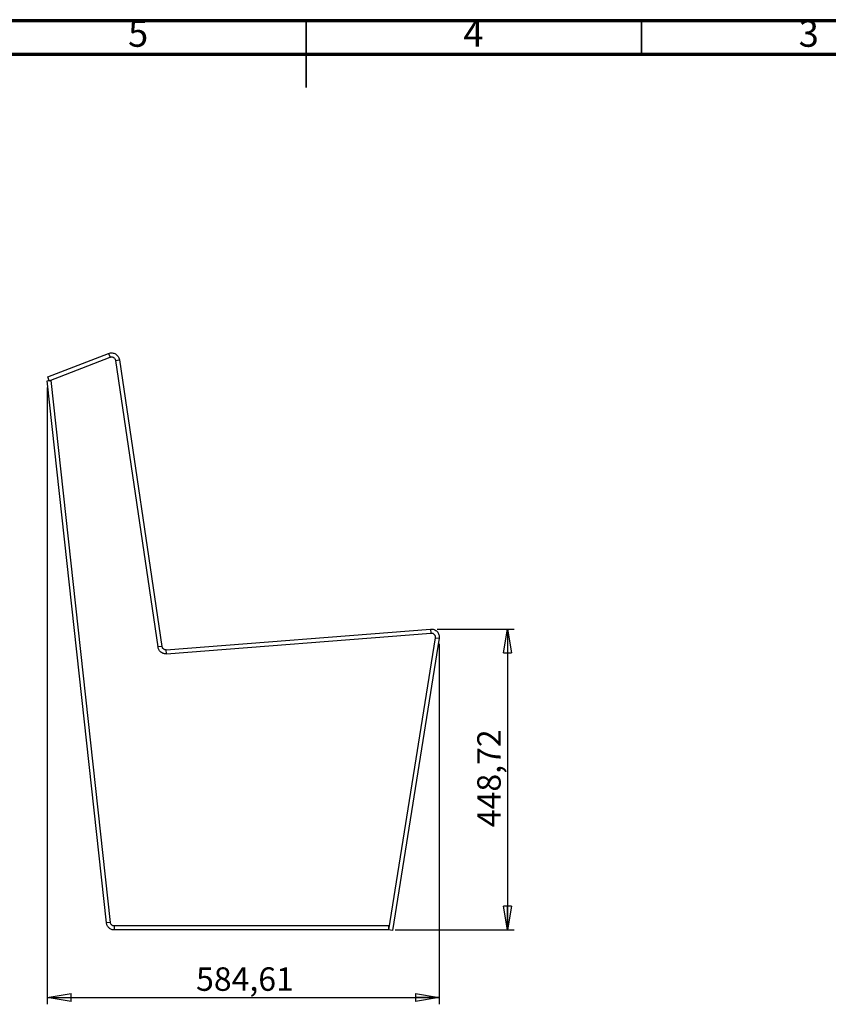
# Model space of a CAD drawing. Units: millimetres. Extents: x -6045 to 415, y 5 to 292.
# Drawn here: x 167 to 288, y 145 to 292 of the extents above; entities that cross this region are included whole.
import ezdxf

# ---------------------------------------------------------------- set-up
doc = ezdxf.new("R2010")
doc.units = ezdxf.units.MM
doc.layers.add('SLD-0', color=179, linetype='Continuous')
doc.styles.add('SLDTEXTSTYLE0', font='TXT', dxfattribs={"width": 0.75})
doc.dimstyles.new('SLDDIMSTYLE0', dxfattribs={"dimtxt": 3.5, "dimasz": 3.556, "dimexe": 0, "dimexo": 0.0625, "dimgap": 0.875, "dimtad": 1, "dimlfac": 10, "dimrnd": 1e-09, "dimzin": 12, "dimdsep": 46, "dimtxsty": 'SLDTEXTSTYLE0', "dimblk1": 'CLOSED', "dimblk2": 'CLOSED', "dimsah": 1, "dimcen": 0.09, "dimadec": 0, "dimazin": 3, "dimtfac": 1, "dimtofl": 0, "dimtmove": 0, "dimatfit": 3, "dimldrblk": 'CLOSED', "dimfxl": 0, "dimfrac": 2, "dimtolj": 1, "dimtzin": 12, "dimarcsym": 0})

# ---------------------------------------------------------------- blocks, each defined once
blk = doc.blocks.new('_CLOSED')
at = {"color": 0, "linetype": 'ByBlock', "lineweight": -2}
for p, q in [((-1, 0.166667), (0, 0)), ((-1, 0.166667), (-1, -0.166667)), ((0, 0), (-1, -0.166667)), ((0, 0), (-1, 0))]:
    blk.add_line(p, q, dxfattribs=at)
blk = doc.blocks.new('_D_3')
at = {"layer": 'SLD-0'}
for p, q in [((171.4, 237.26), (171.4, 145.29)), ((229.86, 199.06), (229.86, 145.29)), ((171.4, 146.29), (229.86, 146.29))]:
    blk.add_line(p, q, dxfattribs=at)
at = {"layer": 'SLD-0', "xscale": 3.556, "yscale": 3.556, "rotation": 180.0000000000004}
blk.add_blockref('_CLOSED', (171.4, 146.29, -125.77), dxfattribs=at)
at = {"layer": 'SLD-0', "xscale": 3.556, "yscale": 3.556}
blk.add_blockref('_CLOSED', (229.86, 146.29, -125.77), dxfattribs=at)
at = {"layer": 'SLD-0', "insert": (193.6, 150.8), "char_height": 3.5, "attachment_point": 1, "style": 'SLDTEXTSTYLE0'}
blk.add_mtext('584,61', dxfattribs=at)
blk = doc.blocks.new('_D_4')
at = {"layer": 'SLD-0'}
for p, q in [((229.57, 201.26), (241.03, 201.26)), ((240.03, 201.26), (240.04, 156.39)), ((223.31, 156.38), (241.04, 156.39))]:
    blk.add_line(p, q, dxfattribs=at)
at = {"layer": 'SLD-0', "xscale": 3.556, "yscale": 3.556}
for p, rotation in [((240.03, 201.26, -125.77), 90.01070520855157), ((240.04, 156.39, -125.77), 270.0107052085516)]:
    blk.add_blockref('_CLOSED', p, dxfattribs=dict(at, rotation=rotation))
at = {"layer": 'SLD-0', "insert": (235.53, 171.71), "char_height": 3.5, "attachment_point": 1, "rotation": 90.0107, "style": 'SLDTEXTSTYLE0'}
blk.add_mtext('448,72', dxfattribs=at)

msp = doc.modelspace()

# ---------------------------------------------------------------- linework, layer by layer
at = {"color": 7, "linetype": 'Continuous', "lineweight": 70}
for p, q in [((5, 292), (415, 292)), ((9.9998, 287), (410, 287))]:
    msp.add_line(p, q, dxfattribs=at)
at = {"color": 7, "linetype": 'Continuous', "lineweight": 35}
for p, q in [((210, 292.001), (210, 281.999)), ((210, 287), (210, 292)), ((260, 287), (260, 292))]:
    msp.add_line(p, q, dxfattribs=at)
at = {"color": 7, "linetype": 'Continuous', "lineweight": 25}
for p, q in [((171.4736, 238.8557), (180.5569, 242.3603)), ((180.5569, 242.3603), (180.7729, 241.8005)), ((171.6896, 238.296), (180.7729, 241.8005)), ((181.5824, 241.3286), (182.1759, 241.4166)), ((181.5824, 241.3286), (187.9165, 198.5784)), ((182.1759, 241.4166), (188.51, 198.6663)), ((171.4013, 238.2645), (171.9978, 238.3296)), ((180.2319, 157.4453), (171.4013, 238.2645)), ((171.6896, 238.296), (171.4736, 238.8557)), ((180.8283, 157.5105), (171.9978, 238.3296)), ((189.1506, 198.1561), (228.5686, 201.256)), ((228.5686, 201.256), (228.6156, 200.6579)), ((189.1976, 197.5579), (228.6156, 200.6579)), ((229.2552, 199.9653), (222.3109, 156.3833)), ((229.8477, 199.8709), (222.9034, 156.2889)), ((229.2552, 199.9653), (229.8477, 199.8709)), ((188.51, 198.6663), (187.9165, 198.5784)), ((189.1976, 197.5579), (189.1506, 198.1561)), ((180.8283, 157.5105), (180.2319, 157.4453)), ((222.3108, 156.9833), (181.4249, 156.9757)), ((181.425, 156.3757), (181.4249, 156.9757)), ((222.3109, 156.3833), (181.425, 156.3757)), ((222.3108, 156.9833), (222.3109, 156.3833)), ((222.9034, 156.2889), (222.3109, 156.3833))]:
    msp.add_line(p, q, dxfattribs=at)
for points, knots in [([(180.5569, 242.3603), (180.6464, 242.388), (180.8177, 242.4412), (181.0905, 242.4456), (181.352, 242.3952), (181.5992, 242.2853), (181.8154, 242.1248), (181.9891, 241.9203), (182.1187, 241.6814), (182.1566, 241.5061), (182.1759, 241.4166)], [0, 0, 0, 0, 0.13085171, 0.25069611, 0.37771261, 0.50052961, 0.62508659, 0.75003616, 0.87244563, 1, 1, 1, 1]), ([(180.7729, 241.8005), (180.8176, 241.8144), (180.9029, 241.8409), (181.0394, 241.8432), (181.1702, 241.818), (181.2939, 241.7631), (181.4021, 241.6827), (181.4891, 241.5803), (181.5539, 241.4607), (181.5728, 241.3733), (181.5824, 241.3286)], [0, 0, 0, 0, 0.13226329, 0.25274828, 0.37977483, 0.50209262, 0.62589616, 0.75013976, 0.87221096, 1, 1, 1, 1]), ([(228.5686, 201.256), (228.6613, 201.2571), (228.8422, 201.2593), (229.1063, 201.1848), (229.3456, 201.0591), (229.5511, 200.8812), (229.7128, 200.6617), (229.8188, 200.4145), (229.8726, 200.1447), (229.8562, 199.9645), (229.8477, 199.8709)], [0, 0, 0, 0, 0.12814599, 0.25012047, 0.3754506, 0.49966806, 0.62281085, 0.74942134, 0.86982438, 1, 1, 1, 1]), ([(228.6156, 200.6579), (228.6619, 200.6584), (228.7521, 200.6595), (228.8843, 200.6224), (229.0041, 200.5595), (229.107, 200.4704), (229.1879, 200.3605), (229.2409, 200.2368), (229.2676, 200.1018), (229.2595, 200.0121), (229.2552, 199.9653)], [0, 0, 0, 0, 0.12864885, 0.2504791, 0.37521979, 0.49868805, 0.6212528, 0.7477136, 0.86859279, 1, 1, 1, 1]), ([(189.1976, 197.5579), (189.1407, 197.5559), (189.0097, 197.551), (188.7986, 197.5863), (188.5688, 197.6698), (188.3502, 197.8079), (188.1665, 197.9901), (188.0336, 198.1953), (187.9519, 198.3935), (187.9272, 198.5223), (187.9165, 198.5784)], [0, 0, 0, 0, 0.09494865, 0.21864394, 0.35386964, 0.49998367, 0.64566616, 0.781336, 0.90487642, 1, 1, 1, 1]), ([(189.1506, 198.1561), (189.0847, 198.157), (188.9782, 198.1584), (188.8362, 198.2125), (188.7268, 198.2809), (188.6355, 198.3723), (188.551, 198.4986), (188.5256, 198.6023), (188.51, 198.6663)], [0, 0, 0, 0, 0.21877444, 0.35403671, 0.50009575, 0.64574303, 0.78140359, 1, 1, 1, 1]), ([(181.425, 156.3757), (181.3506, 156.3797), (181.2045, 156.3875), (180.9922, 156.4497), (180.7957, 156.5458), (180.6194, 156.6772), (180.4695, 156.8382), (180.3527, 157.023), (180.2676, 157.2273), (180.244, 157.3717), (180.2319, 157.4453)], [0, 0, 0, 0, 0.12742012, 0.25021658, 0.37574112, 0.49994976, 0.62401323, 0.74971178, 0.87233925, 1, 1, 1, 1]), ([(181.4249, 156.9757), (181.3519, 156.9834), (181.2063, 156.9987), (181.0161, 157.1199), (180.875, 157.2958), (180.8439, 157.4387), (180.8283, 157.5105)], [0, 0, 0, 0, 0.250875259, 0.499797295, 0.748836208, 1, 1, 1, 1])]:
    msp.add_open_spline(points, degree=3, knots=knots, dxfattribs=at)

# ---------------------------------------------------------------- texts
at = {"color": 7, "linetype": 'Continuous', "lineweight": 0, "char_height": 3.9687, "attachment_point": 2, "style": 'SLDTEXTSTYLE0'}
for s, insert in [('5', (184.96, 292.0602)), ('4', (234.96, 292.0602)), ('3', (284.96, 292.0602))]:
    msp.add_mtext(s, dxfattribs=dict(at, insert=insert))

# ---------------------------------------------------------------- dimensions: what is measured, and where the dimension line sits
at = {"layer": 'SLD-0'}
dim = msp.add_linear_dim(base=(229.8627, 146.2889), p1=(171.4013, 238.2645), p2=(229.8627, 200.0597), dimstyle='SLDDIMSTYLE0', dxfattribs=at)
dim.commit()
dim.dimension.update_dxf_attribs({"geometry": '_D_3', "text_midpoint": (200.7081, 146.2889), "dimtype": 160})
dim = msp.add_linear_dim(base=(240.0412, 156.3866), p1=(228.5686, 201.256), p2=(222.3109, 156.3833), angle=270.010705, dimstyle='SLDDIMSTYLE0', dxfattribs=at)
dim.commit()
dim.dimension.update_dxf_attribs({"geometry": '_D_4', "text_midpoint": (240.037, 178.8224), "dimtype": 160})

doc.saveas('drawing.dxf')
